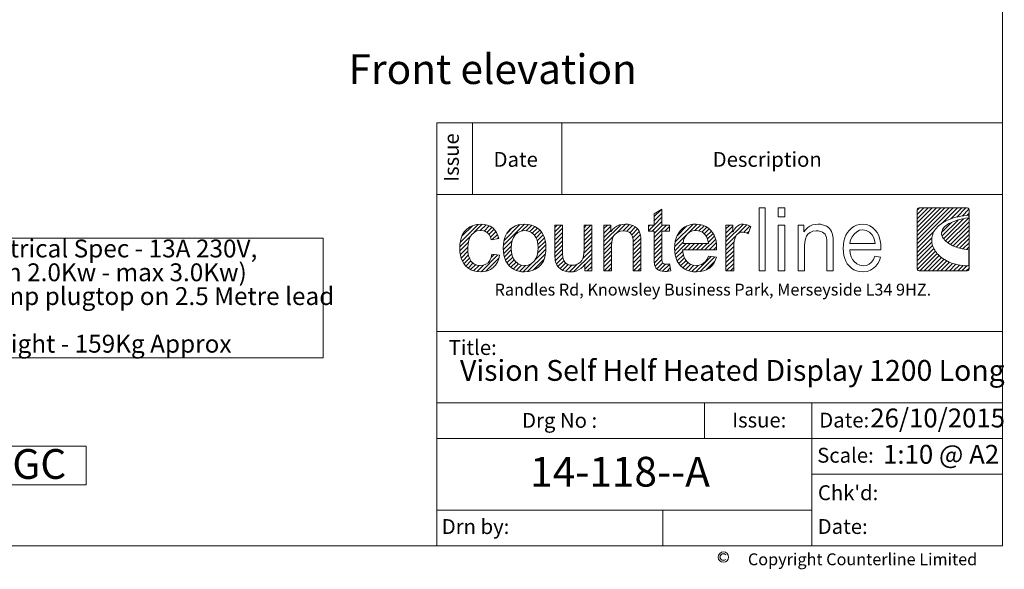
# Model space of a CAD drawing. Units: millimetres. Extents: x 0 to 586, y 0 to 420.
# Drawn here: x 415 to 580, y 5 to 97 of the extents above; entities that cross this region are included whole.
import ezdxf

# ---------------------------------------------------------------- set-up
doc = ezdxf.new("R2010")
doc.units = ezdxf.units.MM
doc.styles.add('SLDTEXTSTYLE0', font='TXT', dxfattribs={"width": 0.605})
doc.styles.add('SLDTEXTSTYLE1', font='TXT', dxfattribs={"width": 0.75})

# ---------------------------------------------------------------- blocks, each defined once
blk = doc.blocks.new('SW_NOTE_0')
at = {"color": 0, "linetype": 'Continuous', "lineweight": 0}
for p, q in [((-0.01, -15.98), (-0.01, 4.08)), ((-0.01, 4.08), (68.46, 4.08)), ((68.46, 4.08), (68.46, -15.98)), ((68.46, -15.98), (-0.01, -15.98))]:
    blk.add_line(p, q, dxfattribs=at)
at = {"color": 0, "linetype": 'Continuous', "lineweight": 0, "char_height": 3, "attachment_point": 1, "style": 'SLDTEXTSTYLE0'}
for s, insert in [('Electrical Spec - 13A 230V,', (7.88, 3.87)), ('(min 2.0Kw - max 3.0Kw)', (9, -0.13)), ('via 13 Amp plugtop on 2.5 Metre lead', (0, -4.13)), ('Weight - 159Kg Approx', (10.12, -12.13))]:
    blk.add_mtext(s, dxfattribs=dict(at, insert=insert))
blk = doc.blocks.new('SW_NOTE_1')
at = {"color": 0, "linetype": 'Continuous', "lineweight": 0}
for p, q in [((-0.03, 0.47), (-0.03, 6.93)), ((-0.03, 6.93), (98.04, 6.93)), ((98.04, 6.93), (98.04, 0.47)), ((98.04, 0.47), (-0.03, 0.47))]:
    blk.add_line(p, q, dxfattribs=at)
at = {"color": 0, "linetype": 'Continuous', "lineweight": 0, "insert": (0, 6.45), "char_height": 5, "attachment_point": 1, "style": 'SLDTEXTSTYLE0'}
blk.add_mtext('Assembly No - SVOHF1200-GC', dxfattribs=at)

msp = doc.modelspace()

# ---------------------------------------------------------------- linework, layer by layer
at = {"color": 7, "linetype": 'Continuous', "lineweight": 0}
for p, q in [((579.873, 9.004), (579.873, 411.004)), ((484.873, 80.053), (484.873, 9.004)), ((484.873, 80.053), (579.873, 80.053)), ((490.873, 80.053), (490.873, 68.004)), ((505.873, 80.053), (505.873, 68.004)), ((484.873, 68.004), (579.873, 68.004)), ((522.688, 65.54), (521.396, 64.761)), ((521.396, 64.302), (522.552, 65.458)), ((521.396, 63.595), (522.688, 64.887)), ((521.396, 64.761), (521.396, 62.859)), ((522.688, 62.859), (522.688, 65.54)), ((540.048, 65.779), (539.014, 65.779)), ((539.014, 65.779), (539.014, 55.186)), ((540.048, 55.186), (540.048, 65.779)), ((543.34, 65.779), (542.229, 65.779)), ((542.229, 65.779), (542.229, 64.282)), ((543.34, 64.282), (543.34, 65.779)), ((565.59, 65.362), (565.984, 65.756)), ((565.59, 64.655), (566.691, 65.756)), ((565.59, 63.948), (567.398, 65.756)), ((565.59, 63.241), (568.105, 65.756)), ((565.59, 62.534), (568.812, 65.756)), ((565.59, 61.827), (569.519, 65.756)), ((565.59, 61.12), (570.226, 65.756)), ((565.59, 60.412), (570.934, 65.756)), ((565.59, 59.705), (571.641, 65.756)), ((565.632, 65.604), (565.59, 65.45)), ((565.59, 65.45), (565.59, 55.492)), ((565.742, 65.714), (565.632, 65.604)), ((565.896, 65.756), (565.742, 65.714)), ((573.967, 65.756), (565.896, 65.756)), ((569.885, 63.294), (572.348, 65.756)), ((571.225, 63.926), (573.055, 65.756)), ((572.229, 64.223), (573.762, 65.756)), ((573.114, 64.402), (574.25, 65.537)), ((573.782, 64.497), (574.262, 64.546)), ((573.932, 64.513), (574.274, 64.854)), ((574.122, 65.714), (573.967, 65.756)), ((574.232, 65.604), (574.122, 65.714)), ((574.274, 65.45), (574.232, 65.604)), ((574.262, 64.546), (574.262, 64.103)), ((574.274, 55.492), (574.274, 65.45)), ((488.839, 60.029), (491.809, 62.999)), ((491.601, 62.982), (490.992, 62.827)), ((491.181, 61.665), (492.531, 63.015)), ((492.243, 63.034), (491.601, 62.982)), ((492.172, 61.948), (493.149, 62.926)), ((492.838, 62.994), (492.243, 63.034)), ((493.377, 62.875), (492.838, 62.994)), ((493.858, 62.677), (493.377, 62.875)), ((496.068, 59.48), (499.621, 63.033)), ((496.182, 60.301), (498.829, 62.948)), ((498.572, 62.897), (498.091, 62.726)), ((499.088, 63), (498.572, 62.897)), ((499.639, 63.034), (499.088, 63)), ((499.191, 61.897), (500.28, 62.985)), ((500.248, 62.993), (499.639, 63.034)), ((499.92, 61.918), (500.853, 62.851)), ((500.811, 62.868), (500.248, 62.993)), ((501.327, 62.661), (500.811, 62.868)), ((504.713, 62.468), (505.103, 62.859)), ((504.713, 61.761), (505.811, 62.859)), ((506.01, 62.859), (504.713, 62.859)), ((504.713, 62.859), (504.713, 58.106)), ((506.01, 58.604), (506.01, 62.859)), ((509.622, 62.427), (510.053, 62.859)), ((509.622, 61.72), (510.76, 62.859)), ((510.918, 62.859), (509.622, 62.859)), ((509.622, 62.859), (509.622, 58.747)), ((510.918, 55.186), (510.918, 62.859)), ((512.951, 60.1), (515.794, 62.943)), ((512.951, 62.282), (513.534, 62.859)), ((514.117, 62.859), (512.951, 62.859)), ((512.951, 62.859), (512.951, 55.186)), ((514.117, 61.769), (514.117, 62.859)), ((515.13, 61.572), (516.59, 63.032)), ((515.576, 62.893), (515.149, 62.718)), ((516.044, 62.999), (515.576, 62.893)), ((516.553, 63.034), (516.044, 62.999)), ((516.159, 61.893), (517.227, 62.962)), ((517.003, 63.006), (516.553, 63.034)), ((517.427, 62.923), (517.003, 63.006)), ((517.825, 62.785), (517.427, 62.923)), ((520.444, 62.643), (520.66, 62.859)), ((520.444, 61.936), (521.367, 62.859)), ((521.396, 62.859), (520.444, 62.859)), ((520.444, 62.859), (520.444, 61.848)), ((521.063, 61.848), (522.688, 63.472)), ((521.396, 62.888), (522.688, 64.18)), ((521.396, 61.474), (522.781, 62.859)), ((521.396, 60.766), (523.488, 62.859)), ((523.992, 62.859), (522.688, 62.859)), ((523.992, 61.848), (523.992, 62.859)), ((524.927, 60.055), (527.872, 63)), ((527.414, 62.915), (526.968, 62.766)), ((527.026, 61.446), (528.599, 63.02)), ((527.894, 63.004), (527.414, 62.915)), ((528.406, 63.034), (527.894, 63.004)), ((528.227, 61.941), (529.226, 62.94)), ((528.998, 62.992), (528.406, 63.034)), ((529.545, 62.866), (528.998, 62.992)), ((530.046, 62.656), (529.545, 62.866)), ((533.458, 60.1), (536.381, 63.024)), ((533.458, 62.222), (534.095, 62.859)), ((534.624, 62.859), (533.458, 62.859)), ((533.458, 62.859), (533.458, 55.186)), ((534.624, 61.697), (534.624, 62.859)), ((535.711, 62.917), (535.451, 62.773)), ((535.565, 61.501), (536.973, 62.908)), ((535.988, 63.005), (535.711, 62.917)), ((536.282, 63.034), (535.988, 63.005)), ((536.722, 62.987), (536.282, 63.034)), ((537.166, 62.847), (536.722, 62.987)), ((537.616, 62.615), (537.166, 62.847)), ((542.229, 64.282), (543.34, 64.282)), ((543.34, 62.859), (542.229, 62.859)), ((542.229, 62.859), (542.229, 55.186)), ((543.34, 55.186), (543.34, 62.859)), ((546.549, 62.859), (545.558, 62.859)), ((545.558, 62.859), (545.558, 55.186)), ((546.549, 61.769), (546.549, 62.859)), ((547.968, 62.893), (547.552, 62.718)), ((548.423, 62.999), (547.968, 62.893)), ((548.916, 63.034), (548.423, 62.999)), ((549.304, 63.012), (548.916, 63.034)), ((549.672, 62.945), (549.304, 63.012)), ((550.021, 62.834), (549.672, 62.945)), ((555.389, 62.867), (554.946, 62.658)), ((555.883, 62.992), (555.389, 62.867)), ((556.446, 63.034), (555.883, 62.992)), ((557.089, 62.97), (556.446, 63.034)), ((557.613, 62.777), (557.089, 62.97)), ((569.15, 62.747), (569.357, 62.924)), ((569.357, 62.924), (569.583, 63.095)), ((569.583, 63.095), (569.827, 63.259)), ((569.686, 61.681), (571.34, 63.334)), ((569.759, 61.046), (572.436, 63.723)), ((569.827, 63.259), (570.089, 63.416)), ((570.008, 60.588), (573.366, 63.946)), ((570.089, 63.416), (570.371, 63.566)), ((570.341, 60.214), (574.224, 64.097)), ((570.371, 63.566), (570.671, 63.707)), ((570.648, 62.965), (570.419, 62.802)), ((570.909, 63.123), (570.648, 62.965)), ((570.671, 63.707), (570.99, 63.84)), ((570.73, 59.896), (574.274, 63.44)), ((571.203, 63.274), (570.909, 63.123)), ((570.99, 63.84), (571.329, 63.965)), ((571.532, 63.419), (571.203, 63.274)), ((571.329, 63.965), (571.688, 64.08)), ((571.895, 63.555), (571.532, 63.419)), ((571.688, 64.08), (572.066, 64.185)), ((572.294, 63.684), (571.895, 63.555)), ((572.066, 64.185), (572.465, 64.28)), ((572.73, 63.804), (572.294, 63.684)), ((572.465, 64.28), (572.883, 64.364)), ((573.203, 63.914), (572.73, 63.804)), ((572.883, 64.364), (573.322, 64.436)), ((573.713, 64.014), (573.203, 63.914)), ((573.322, 64.436), (573.782, 64.497)), ((574.262, 64.103), (573.713, 64.014)), ((574.262, 64.136), (574.274, 64.147)), ((489.101, 60.999), (490.878, 62.775)), ((489.487, 61.739), (489.164, 61.169)), ((489.904, 62.205), (489.487, 61.739)), ((490.417, 62.568), (489.904, 62.205)), ((490.992, 62.827), (490.417, 62.568)), ((490.432, 60.855), (490.7, 61.258)), ((490.7, 61.258), (491.149, 61.65)), ((491.149, 61.65), (491.681, 61.885)), ((491.681, 61.885), (492.294, 61.964)), ((492.294, 61.964), (492.706, 61.92)), ((492.706, 61.92), (493.075, 61.79)), ((492.813, 61.882), (493.681, 62.75)), ((493.075, 61.79), (493.401, 61.574)), ((493.287, 61.649), (494.135, 62.497)), ((493.401, 61.574), (493.675, 61.27)), ((493.647, 61.302), (494.518, 62.173)), ((493.675, 61.27), (493.888, 60.883)), ((494.282, 62.4), (493.858, 62.677)), ((493.899, 60.847), (494.833, 61.78)), ((494.193, 60.434), (495.078, 61.319)), ((494.644, 62.051), (494.282, 62.4)), ((494.934, 61.636), (494.644, 62.051)), ((495.153, 61.154), (494.934, 61.636)), ((496.653, 61.505), (496.435, 61.099)), ((496.623, 61.45), (497.68, 62.506)), ((496.918, 61.865), (496.653, 61.505)), ((497.233, 62.181), (496.918, 61.865)), ((497.644, 62.487), (497.233, 62.181)), ((498.091, 62.726), (497.644, 62.487)), ((497.744, 60.815), (498.025, 61.226)), ((498.025, 61.226), (498.49, 61.631)), ((498.49, 61.631), (499.028, 61.875)), ((499.028, 61.875), (499.639, 61.956)), ((499.639, 61.956), (500.244, 61.875)), ((500.244, 61.875), (500.778, 61.631)), ((500.477, 61.768), (501.353, 62.644)), ((500.778, 61.631), (501.243, 61.224)), ((500.921, 61.505), (501.79, 62.374)), ((501.243, 61.224), (501.526, 60.814)), ((501.286, 61.162), (502.166, 62.043)), ((501.797, 62.37), (501.327, 62.661)), ((501.56, 60.73), (502.496, 61.665)), ((501.749, 60.212), (502.769, 61.231)), ((502.22, 61.996), (501.797, 62.37)), ((502.527, 61.628), (502.22, 61.996)), ((502.777, 61.217), (502.527, 61.628)), ((502.972, 60.762), (502.777, 61.217)), ((504.713, 61.054), (506.01, 62.351)), ((504.713, 60.347), (506.01, 61.644)), ((509.622, 61.013), (510.918, 62.31)), ((509.622, 60.306), (510.918, 61.603)), ((512.951, 61.514), (514.117, 62.68)), ((512.951, 60.807), (514.117, 61.973)), ((514.42, 62.155), (514.117, 61.769)), ((514.764, 62.472), (514.42, 62.155)), ((514.585, 61.056), (514.848, 61.379)), ((515.149, 62.718), (514.764, 62.472)), ((514.848, 61.379), (515.276, 61.672)), ((515.276, 61.672), (515.753, 61.848)), ((515.753, 61.848), (516.28, 61.907)), ((516.28, 61.907), (516.612, 61.881)), ((516.612, 61.881), (516.913, 61.802)), ((516.803, 61.83), (517.775, 62.802)), ((516.913, 61.802), (517.186, 61.67)), ((517.186, 61.67), (517.416, 61.497)), ((517.279, 61.6), (518.237, 62.558)), ((517.416, 61.497), (517.595, 61.288)), ((517.595, 61.288), (517.722, 61.044)), ((517.622, 61.236), (518.61, 62.224)), ((517.809, 60.715), (518.889, 61.795)), ((518.181, 62.601), (517.825, 62.785)), ((517.865, 60.064), (519.072, 61.271)), ((518.47, 62.382), (518.181, 62.601)), ((518.694, 62.129), (518.47, 62.382)), ((518.868, 61.843), (518.694, 62.129)), ((519.003, 61.523), (518.868, 61.843)), ((519.1, 61.169), (519.003, 61.523)), ((520.444, 61.848), (521.396, 61.848)), ((521.396, 61.848), (521.396, 57.433)), ((521.396, 60.059), (522.688, 61.351)), ((522.688, 57.361), (522.688, 61.848)), ((522.688, 61.848), (523.992, 61.848)), ((523.184, 61.848), (523.992, 62.655)), ((523.891, 61.848), (523.992, 61.948)), ((524.845, 59.265), (526.827, 61.248)), ((525.241, 61.076), (526.894, 62.729)), ((525.521, 61.583), (525.273, 61.155)), ((525.825, 61.964), (525.521, 61.583)), ((526.173, 62.29), (525.825, 61.964)), ((526.554, 62.558), (526.173, 62.29)), ((526.968, 62.766), (526.554, 62.558)), ((526.572, 60.92), (526.917, 61.364)), ((526.917, 61.364), (527.355, 61.697)), ((527.355, 61.697), (527.857, 61.897)), ((527.857, 61.897), (528.421, 61.964)), ((528.421, 61.964), (529.038, 61.88)), ((528.893, 61.9), (529.767, 62.773)), ((529.038, 61.88), (529.573, 61.629)), ((529.407, 61.707), (530.235, 62.535)), ((529.573, 61.629), (530.028, 61.211)), ((529.815, 61.407), (530.642, 62.235)), ((530.028, 61.211), (530.261, 60.836)), ((530.502, 62.363), (530.046, 62.656)), ((530.142, 61.027), (530.996, 61.882)), ((530.361, 60.54), (531.293, 61.471)), ((530.913, 61.986), (530.502, 62.363)), ((531.211, 61.613), (530.913, 61.986)), ((531.455, 61.193), (531.211, 61.613)), ((531.644, 60.725), (531.455, 61.193)), ((533.458, 61.515), (534.624, 62.681)), ((533.458, 60.808), (534.624, 61.974)), ((534.914, 62.179), (534.624, 61.697)), ((535.19, 62.538), (534.914, 62.179)), ((535.088, 61.002), (535.249, 61.239)), ((535.451, 62.773), (535.19, 62.538)), ((535.249, 61.239), (535.453, 61.433)), ((535.453, 61.433), (535.689, 61.575)), ((535.689, 61.575), (535.944, 61.661)), ((535.944, 61.661), (536.219, 61.69)), ((536.219, 61.69), (536.536, 61.659)), ((536.44, 61.668), (537.465, 62.693)), ((536.536, 61.659), (536.853, 61.564)), ((536.853, 61.564), (537.168, 61.406)), ((536.979, 61.501), (537.335, 61.857)), ((537.168, 61.406), (537.616, 62.615)), ((546.844, 62.157), (546.549, 61.769)), ((547.178, 62.473), (546.844, 62.157)), ((546.972, 60.999), (547.208, 61.335)), ((547.552, 62.718), (547.178, 62.473)), ((547.208, 61.335), (547.592, 61.659)), ((547.592, 61.659), (548.045, 61.865)), ((548.045, 61.865), (548.593, 61.936)), ((548.593, 61.936), (548.966, 61.904)), ((548.966, 61.904), (549.372, 61.819)), ((549.372, 61.819), (549.694, 61.692)), ((549.694, 61.692), (549.915, 61.531)), ((549.915, 61.531), (550.092, 61.33)), ((550.338, 62.688), (550.021, 62.834)), ((550.092, 61.33), (550.228, 61.09)), ((550.611, 62.515), (550.338, 62.688)), ((550.84, 62.314), (550.611, 62.515)), ((551.032, 62.078), (550.84, 62.314)), ((551.187, 61.8), (551.032, 62.078)), ((551.307, 61.48), (551.187, 61.8)), ((551.392, 61.076), (551.307, 61.48)), ((553.839, 61.614), (553.593, 61.188)), ((554.14, 61.988), (553.839, 61.614)), ((554.536, 62.365), (554.14, 61.988)), ((554.946, 62.658), (554.536, 62.365)), ((554.632, 60.924), (554.994, 61.367)), ((554.994, 61.367), (555.42, 61.733)), ((555.42, 61.733), (555.901, 61.996)), ((555.901, 61.996), (556.437, 62.098)), ((556.437, 62.098), (557.027, 61.983)), ((557.027, 61.983), (557.543, 61.68)), ((557.543, 61.68), (557.985, 61.248)), ((558.078, 62.456), (557.613, 62.777)), ((557.985, 61.248), (558.226, 60.865)), ((558.54, 62.008), (558.078, 62.456)), ((558.834, 61.64), (558.54, 62.008)), ((559.07, 61.221), (558.834, 61.64)), ((559.25, 60.752), (559.07, 61.221)), ((565.59, 58.998), (568.381, 61.79)), ((568.124, 61.169), (568.193, 61.378)), ((568.193, 61.378), (568.278, 61.585)), ((568.278, 61.585), (568.38, 61.788)), ((568.38, 61.788), (568.499, 61.988)), ((568.499, 61.988), (568.636, 62.185)), ((568.636, 62.185), (568.789, 62.377)), ((568.789, 62.377), (568.961, 62.565)), ((568.961, 62.565), (569.15, 62.747)), ((569.693, 61.745), (569.673, 61.563)), ((569.673, 61.563), (569.679, 61.379)), ((569.679, 61.379), (569.711, 61.197)), ((569.741, 61.928), (569.693, 61.745)), ((569.711, 61.197), (569.769, 61.015)), ((569.818, 62.108), (569.741, 61.928)), ((569.923, 62.287), (569.818, 62.108)), ((570.058, 62.462), (569.923, 62.287)), ((570.223, 62.634), (570.058, 62.462)), ((570.419, 62.802), (570.223, 62.634)), ((571.163, 59.622), (574.274, 62.733)), ((571.633, 59.385), (574.274, 62.026)), ((572.137, 59.181), (574.274, 61.319)), ((488.779, 59.596), (488.753, 58.994)), ((488.764, 59.248), (490.55, 61.034)), ((488.773, 58.549), (490.162, 59.939)), ((488.856, 60.159), (488.779, 59.596)), ((488.985, 60.684), (488.856, 60.159)), ((489.164, 61.169), (488.985, 60.684)), ((490.087, 59.031), (490.125, 59.742)), ((490.125, 59.742), (490.24, 60.35)), ((490.24, 60.35), (490.432, 60.855)), ((493.888, 60.883), (494.039, 60.41)), ((494.039, 60.41), (495.301, 60.605)), ((495.029, 60.563), (495.252, 60.786)), ((495.301, 60.605), (495.153, 61.154)), ((496.073, 59.61), (496.049, 59.024)), ((496.06, 58.766), (497.528, 60.233)), ((496.146, 60.151), (496.073, 59.61)), ((496.266, 60.648), (496.146, 60.151)), ((496.435, 61.099), (496.266, 60.648)), ((497.383, 59.024), (497.423, 59.714)), ((497.423, 59.714), (497.543, 60.311)), ((497.543, 60.311), (497.744, 60.815)), ((501.526, 60.814), (501.727, 60.318)), ((501.727, 60.318), (501.848, 59.735)), ((501.806, 58.148), (503.202, 59.544)), ((501.848, 59.735), (501.888, 59.066)), ((501.855, 59.611), (502.979, 60.735)), ((501.88, 58.929), (503.125, 60.173)), ((503.111, 60.263), (502.972, 60.762)), ((503.194, 59.719), (503.111, 60.263)), ((503.222, 59.132), (503.194, 59.719)), ((504.713, 59.64), (506.01, 60.937)), ((504.713, 58.933), (506.01, 60.229)), ((509.622, 59.599), (510.918, 60.896)), ((509.622, 58.892), (510.918, 60.189)), ((512.951, 59.393), (514.564, 61.005)), ((512.951, 58.686), (514.283, 60.018)), ((514.248, 59.376), (514.285, 60.055)), ((514.285, 60.055), (514.398, 60.614)), ((514.398, 60.614), (514.585, 61.056)), ((517.722, 61.044), (517.806, 60.735)), ((517.806, 60.735), (517.856, 60.339)), ((517.856, 60.339), (517.872, 59.855)), ((517.872, 59.364), (519.152, 60.644)), ((517.872, 58.657), (519.171, 59.956)), ((517.872, 59.855), (517.872, 55.186)), ((519.139, 60.868), (519.1, 61.169)), ((519.163, 60.446), (519.139, 60.868)), ((519.171, 59.904), (519.163, 60.446)), ((519.171, 55.186), (519.171, 59.904)), ((521.396, 59.352), (522.688, 60.644)), ((521.396, 58.645), (522.688, 59.937)), ((524.859, 59.579), (524.831, 58.957)), ((524.849, 58.563), (526.282, 59.996)), ((524.941, 60.153), (524.859, 59.579)), ((524.921, 57.928), (526.754, 59.761)), ((525.08, 60.678), (524.941, 60.153)), ((525.273, 61.155), (525.08, 60.678)), ((526.243, 59.761), (526.347, 60.385)), ((530.517, 59.761), (526.243, 59.761)), ((526.347, 60.385), (526.572, 60.92)), ((526.391, 58.691), (527.461, 59.761)), ((527.098, 58.691), (528.169, 59.761)), ((527.805, 58.691), (528.876, 59.761)), ((528.512, 58.691), (529.583, 59.761)), ((529.219, 58.691), (530.29, 59.761)), ((529.927, 58.691), (531.71, 60.474)), ((530.261, 60.836), (530.425, 60.352)), ((530.425, 60.352), (530.517, 59.761)), ((530.486, 59.958), (531.532, 61.003)), ((530.634, 58.691), (531.827, 59.884)), ((531.779, 60.21), (531.644, 60.725)), ((531.861, 59.648), (531.779, 60.21)), ((531.888, 59.038), (531.861, 59.648)), ((533.458, 59.393), (535.135, 61.07)), ((533.458, 58.686), (534.823, 60.051)), ((534.754, 59.204), (534.778, 59.739)), ((534.778, 59.739), (534.85, 60.245)), ((534.85, 60.245), (534.971, 60.721)), ((534.971, 60.721), (535.088, 61.002)), ((546.669, 59.376), (546.703, 60.019)), ((546.703, 60.019), (546.804, 60.56)), ((546.804, 60.56), (546.972, 60.999)), ((550.228, 61.09), (550.324, 60.779)), ((550.324, 60.779), (550.381, 60.367)), ((550.381, 60.367), (550.4, 59.855)), ((550.4, 59.855), (550.4, 55.186)), ((551.444, 60.551), (551.392, 61.076)), ((551.461, 59.904), (551.444, 60.551)), ((551.461, 55.186), (551.461, 59.904)), ((553.182, 59.593), (553.155, 58.957)), ((553.264, 60.177), (553.182, 59.593)), ((553.401, 60.709), (553.264, 60.177)), ((553.593, 61.188), (553.401, 60.709)), ((554.249, 59.761), (554.37, 60.388)), ((558.486, 59.761), (554.249, 59.761)), ((554.37, 60.388), (554.632, 60.924)), ((558.226, 60.865), (558.393, 60.369)), ((558.393, 60.369), (558.486, 59.761)), ((559.375, 60.231), (559.25, 60.752)), ((559.445, 59.66), (559.375, 60.231)), ((559.46, 59.038), (559.445, 59.66)), ((565.59, 58.291), (568.035, 60.736)), ((565.59, 57.584), (568.033, 60.027)), ((568.011, 60.32), (568.016, 60.534)), ((568.023, 60.107), (568.011, 60.32)), ((568.016, 60.534), (568.036, 60.747)), ((568.05, 59.894), (568.023, 60.107)), ((568.036, 60.747), (568.072, 60.959)), ((568.092, 59.682), (568.05, 59.894)), ((568.072, 60.959), (568.124, 61.169)), ((568.149, 59.471), (568.092, 59.682)), ((569.769, 61.015), (569.85, 60.836)), ((569.85, 60.836), (569.956, 60.659)), ((569.956, 60.659), (570.084, 60.485)), ((570.084, 60.485), (570.235, 60.315)), ((570.235, 60.315), (570.407, 60.15)), ((570.407, 60.15), (570.6, 59.99)), ((570.6, 59.99), (570.813, 59.835)), ((570.813, 59.835), (571.045, 59.688)), ((571.045, 59.688), (571.296, 59.547)), ((571.296, 59.547), (571.565, 59.414)), ((572.675, 59.012), (574.274, 60.611)), ((573.244, 58.874), (574.274, 59.904)), ((488.753, 58.994), (488.78, 58.378)), ((488.78, 58.378), (488.86, 57.811)), ((488.845, 57.914), (490.094, 59.163)), ((488.981, 57.343), (490.115, 58.477)), ((490.124, 58.31), (490.087, 59.031)), ((490.235, 57.695), (490.124, 58.31)), ((494.147, 57.998), (494.014, 57.403)), ((494.021, 57.433), (494.534, 57.947)), ((495.422, 57.83), (494.147, 57.998)), ((496.049, 59.024), (496.077, 58.4)), ((496.077, 58.4), (496.159, 57.828)), ((496.118, 58.116), (497.405, 59.403)), ((496.238, 57.529), (497.402, 58.693)), ((496.42, 57.004), (497.477, 58.061)), ((497.423, 58.332), (497.383, 59.024)), ((497.543, 57.734), (497.423, 58.332)), ((500.125, 55.052), (503.146, 58.073)), ((501.378, 57.012), (503.21, 58.844)), ((501.848, 58.359), (501.728, 57.749)), ((501.888, 59.066), (501.848, 58.359)), ((503.111, 57.808), (503.194, 58.43)), ((503.194, 58.43), (503.222, 59.132)), ((504.713, 58.226), (506.01, 59.522)), ((504.713, 58.106), (504.722, 57.601)), ((504.726, 57.532), (506.01, 58.815)), ((504.792, 56.89), (506.017, 58.115)), ((506.018, 57.998), (506.01, 58.604)), ((506.045, 57.541), (506.018, 57.998)), ((507.924, 55.073), (510.918, 58.067)), ((509.415, 57.271), (510.918, 58.774)), ((509.598, 58.145), (509.527, 57.645)), ((509.622, 58.747), (509.598, 58.145)), ((509.599, 58.162), (510.918, 59.482)), ((512.951, 57.978), (514.248, 59.275)), ((512.951, 57.271), (514.248, 58.568)), ((514.248, 55.186), (514.248, 59.376)), ((517.872, 57.95), (519.171, 59.249)), ((517.872, 57.243), (519.171, 58.542)), ((521.396, 57.938), (522.688, 59.23)), ((521.401, 57.236), (522.688, 58.523)), ((524.831, 58.957), (524.858, 58.356)), ((524.858, 58.356), (524.94, 57.802)), ((525.059, 57.359), (526.195, 58.495)), ((525.26, 56.852), (526.299, 57.891)), ((526.243, 58.095), (526.172, 58.691)), ((526.172, 58.691), (531.88, 58.691)), ((526.386, 57.574), (526.243, 58.095)), ((531.341, 58.691), (531.879, 59.229)), ((531.88, 58.691), (531.884, 58.831)), ((531.884, 58.831), (531.887, 58.947)), ((531.887, 58.947), (531.888, 59.038)), ((533.458, 57.979), (534.758, 59.279)), ((533.458, 57.272), (534.754, 58.569)), ((534.754, 55.186), (534.754, 59.204)), ((546.669, 55.186), (546.669, 59.376)), ((553.155, 58.957), (553.182, 58.344)), ((553.182, 58.344), (553.263, 57.781)), ((554.333, 58.083), (554.259, 58.691)), ((554.259, 58.691), (559.454, 58.691)), ((554.476, 57.556), (554.333, 58.083)), ((559.454, 58.691), (559.46, 59.038)), ((565.59, 56.877), (568.158, 59.445)), ((565.59, 56.17), (568.363, 58.944)), ((565.596, 55.469), (568.625, 58.498)), ((566.02, 55.186), (568.933, 58.099)), ((568.221, 59.262), (568.149, 59.471)), ((568.308, 59.056), (568.221, 59.262)), ((568.409, 58.852), (568.308, 59.056)), ((568.524, 58.651), (568.409, 58.852)), ((568.653, 58.455), (568.524, 58.651)), ((568.797, 58.262), (568.653, 58.455)), ((568.954, 58.074), (568.797, 58.262)), ((569.124, 57.892), (568.954, 58.074)), ((569.307, 57.714), (569.124, 57.892)), ((571.565, 59.414), (571.85, 59.29)), ((571.85, 59.29), (572.152, 59.176)), ((572.152, 59.176), (572.469, 59.071)), ((572.469, 59.071), (572.801, 58.976)), ((572.801, 58.976), (573.147, 58.893)), ((573.147, 58.893), (573.507, 58.822)), ((573.507, 58.822), (573.879, 58.764)), ((573.845, 58.769), (574.274, 59.197)), ((573.879, 58.764), (574.262, 58.718)), ((574.262, 58.718), (574.262, 56.014)), ((574.262, 58.479), (574.274, 58.49)), ((488.86, 57.811), (488.993, 57.294)), ((488.993, 57.294), (489.179, 56.827)), ((489.177, 56.832), (490.205, 57.86)), ((489.179, 56.827), (489.418, 56.409)), ((489.418, 56.409), (489.711, 56.042)), ((489.438, 56.385), (490.372, 57.319)), ((489.758, 55.999), (490.626, 56.866)), ((490.13, 55.663), (490.98, 56.513)), ((490.42, 57.186), (490.235, 57.695)), ((490.68, 56.782), (490.42, 57.186)), ((490.563, 55.389), (491.425, 56.252)), ((491.114, 56.393), (490.68, 56.782)), ((491.628, 56.159), (491.114, 56.393)), ((492.314, 55.019), (495.159, 57.864)), ((493.128, 56.291), (492.704, 56.134)), ((493.497, 56.552), (493.128, 56.291)), ((493.138, 55.136), (495.298, 57.296)), ((493.798, 56.921), (493.497, 56.552)), ((494.014, 57.403), (493.798, 56.921)), ((494.742, 56.17), (495.051, 56.652)), ((495.051, 56.652), (495.277, 57.205)), ((495.277, 57.205), (495.422, 57.83)), ((496.159, 57.828), (496.297, 57.307)), ((496.297, 57.307), (496.489, 56.836)), ((496.489, 56.836), (496.737, 56.416)), ((496.664, 56.541), (497.633, 57.509)), ((496.737, 56.416), (497.041, 56.047)), ((496.967, 56.137), (497.872, 57.041)), ((497.325, 55.788), (498.2, 56.662)), ((497.744, 57.229), (497.543, 57.734)), ((497.738, 55.494), (498.601, 56.357)), ((498.025, 56.816), (497.744, 57.229)), ((498.49, 56.407), (498.025, 56.816)), ((499.028, 56.163), (498.49, 56.407)), ((499.393, 55.027), (500.768, 56.402)), ((500.784, 56.409), (500.248, 56.163)), ((501.248, 56.819), (500.784, 56.409)), ((501.078, 55.297), (502.921, 57.141)), ((501.528, 57.235), (501.248, 56.819)), ((501.728, 57.749), (501.528, 57.235)), ((502.009, 55.837), (502.439, 56.277)), ((502.439, 56.277), (502.779, 56.801)), ((502.779, 56.801), (502.973, 57.265)), ((502.973, 57.265), (503.111, 57.808)), ((504.722, 57.601), (504.748, 57.196)), ((504.748, 57.196), (504.792, 56.89)), ((504.792, 56.89), (504.887, 56.53)), ((504.887, 56.53), (505.02, 56.209)), ((504.961, 56.352), (506.058, 57.449)), ((505.216, 55.9), (506.212, 56.897)), ((505.579, 55.556), (506.525, 56.502)), ((506.023, 55.293), (506.969, 56.24)), ((506.088, 57.231), (506.045, 57.541)), ((506.202, 56.913), (506.088, 57.231)), ((506.374, 56.645), (506.202, 56.913)), ((506.608, 56.424), (506.374, 56.645)), ((506.894, 56.262), (506.608, 56.424)), ((507.221, 56.165), (506.894, 56.262)), ((507.168, 55.024), (508.477, 56.333)), ((508.335, 56.265), (507.97, 56.166)), ((508.684, 56.431), (508.335, 56.265)), ((508.993, 56.656), (508.684, 56.431)), ((509.234, 56.928), (508.993, 56.656)), ((509.408, 57.248), (509.234, 56.928)), ((509.527, 57.645), (509.408, 57.248)), ((509.443, 55.915), (509.76, 56.313)), ((509.76, 56.201), (510.918, 57.36)), ((509.76, 55.494), (510.918, 56.653)), ((509.76, 56.313), (509.76, 55.186)), ((512.951, 56.564), (514.248, 57.861)), ((512.951, 55.857), (514.248, 57.154)), ((512.987, 55.186), (514.248, 56.447)), ((517.872, 56.536), (519.171, 57.835)), ((517.872, 55.829), (519.171, 57.128)), ((517.937, 55.186), (519.171, 56.421)), ((521.396, 57.433), (521.414, 56.742)), ((521.414, 56.742), (521.467, 56.231)), ((521.433, 56.561), (522.688, 57.816)), ((521.467, 56.231), (521.556, 55.899)), ((521.539, 55.96), (522.693, 57.114)), ((521.817, 55.53), (522.821, 56.535)), ((522.243, 55.25), (523.299, 56.306)), ((522.695, 57.034), (522.688, 57.361)), ((522.717, 56.796), (522.695, 57.034)), ((522.754, 56.646), (522.717, 56.796)), ((522.81, 56.547), (522.754, 56.646)), ((522.807, 55.107), (524, 56.299)), ((522.884, 56.463), (522.81, 56.547)), ((522.978, 56.392), (522.884, 56.463)), ((523.096, 56.34), (522.978, 56.392)), ((523.244, 56.309), (523.096, 56.34)), ((523.421, 56.298), (523.244, 56.309)), ((523.581, 56.304), (523.421, 56.298)), ((523.771, 56.321), (523.581, 56.304)), ((523.992, 56.35), (523.771, 56.321)), ((524.179, 55.201), (523.992, 56.35)), ((524.94, 57.802), (525.077, 57.294)), ((525.077, 57.294), (525.268, 56.833)), ((525.268, 56.833), (525.514, 56.418)), ((525.514, 56.418), (525.815, 56.049)), ((525.522, 56.408), (526.484, 57.369)), ((525.844, 56.022), (526.751, 56.929)), ((526.221, 55.693), (527.105, 56.577)), ((526.6, 57.127), (526.386, 57.574)), ((526.885, 56.755), (526.6, 57.127)), ((526.657, 55.421), (527.537, 56.301)), ((527.348, 56.38), (526.885, 56.755)), ((527.881, 56.156), (527.348, 56.38)), ((528.376, 55.019), (530.958, 57.601)), ((529.343, 56.249), (528.937, 56.123)), ((529.119, 55.055), (531.588, 57.524)), ((529.703, 56.459), (529.343, 56.249)), ((530.016, 56.758), (529.703, 56.459)), ((530.283, 57.157), (530.016, 56.758)), ((530.111, 55.34), (531.589, 56.817)), ((530.503, 57.657), (530.283, 57.157)), ((531.844, 57.492), (530.503, 57.657)), ((531.064, 56.02), (531.391, 56.445)), ((531.391, 56.445), (531.651, 56.935)), ((531.651, 56.935), (531.844, 57.492)), ((533.458, 56.565), (534.754, 57.862)), ((533.458, 55.858), (534.754, 57.154)), ((533.493, 55.186), (534.754, 56.447)), ((553.263, 57.781), (553.399, 57.268)), ((553.399, 57.268), (553.588, 56.804)), ((553.588, 56.804), (553.833, 56.39)), ((553.833, 56.39), (554.131, 56.027)), ((554.687, 57.108), (554.476, 57.556)), ((554.968, 56.74), (554.687, 57.108)), ((555.42, 56.362), (554.968, 56.74)), ((555.933, 56.121), (555.42, 56.362)), ((557.503, 56.304), (557.039, 56.104)), ((557.898, 56.633), (557.503, 56.304)), ((558.224, 57.085), (557.898, 56.633)), ((558.48, 57.657), (558.224, 57.085)), ((559.42, 57.492), (558.48, 57.657)), ((558.637, 55.988), (558.963, 56.414)), ((558.963, 56.414), (559.225, 56.915)), ((559.225, 56.915), (559.42, 57.492)), ((566.727, 55.186), (569.281, 57.74)), ((567.434, 55.186), (569.665, 57.417)), ((568.141, 55.186), (570.083, 57.127)), ((568.848, 55.186), (570.532, 56.87)), ((569.504, 57.543), (569.307, 57.714)), ((569.714, 57.379), (569.504, 57.543)), ((569.555, 55.186), (571.013, 56.644)), ((569.936, 57.221), (569.714, 57.379)), ((570.17, 57.071), (569.936, 57.221)), ((570.417, 56.929), (570.17, 57.071)), ((570.262, 55.186), (571.525, 56.449)), ((570.676, 56.796), (570.417, 56.929)), ((570.947, 56.671), (570.676, 56.796)), ((571.229, 56.555), (570.947, 56.671)), ((570.97, 55.186), (572.073, 56.289)), ((571.523, 56.45), (571.229, 56.555)), ((571.828, 56.354), (571.523, 56.45)), ((572.144, 56.27), (571.828, 56.354)), ((572.471, 56.196), (572.144, 56.27)), ((574.262, 57.772), (574.274, 57.783)), ((574.262, 57.065), (574.274, 57.076)), ((574.262, 56.357), (574.274, 56.369)), ((489.711, 56.042), (490.117, 55.671)), ((490.117, 55.671), (490.572, 55.383)), ((490.572, 55.383), (491.078, 55.178)), ((491.064, 55.183), (491.992, 56.111)), ((491.078, 55.178), (491.632, 55.054)), ((492.223, 56.081), (491.628, 56.159)), ((491.632, 55.054), (492.235, 55.013)), ((491.641, 55.054), (492.732, 56.144)), ((492.704, 56.134), (492.223, 56.081)), ((492.235, 55.013), (492.838, 55.06)), ((492.838, 55.06), (493.392, 55.2)), ((493.392, 55.2), (493.896, 55.434)), ((493.896, 55.434), (494.351, 55.761)), ((494.351, 55.761), (494.742, 56.17)), ((497.041, 56.047), (497.389, 55.73)), ((497.389, 55.73), (497.771, 55.472)), ((497.771, 55.472), (498.187, 55.271)), ((498.187, 55.271), (498.637, 55.128)), ((498.214, 55.262), (499.104, 56.153)), ((498.637, 55.128), (499.121, 55.042)), ((498.764, 55.105), (499.756, 56.097)), ((499.639, 56.081), (499.028, 56.163)), ((499.121, 55.042), (499.639, 55.013)), ((500.248, 56.163), (499.639, 56.081)), ((499.639, 55.013), (500.291, 55.065)), ((500.291, 55.065), (500.907, 55.221)), ((500.907, 55.221), (501.489, 55.482)), ((501.489, 55.482), (502.009, 55.837)), ((505.02, 56.209), (505.193, 55.926)), ((505.193, 55.926), (505.416, 55.679)), ((505.416, 55.679), (505.706, 55.46)), ((505.706, 55.46), (506.064, 55.272)), ((506.064, 55.272), (506.465, 55.128)), ((506.465, 55.128), (506.887, 55.042)), ((506.548, 55.111), (507.571, 56.135)), ((506.887, 55.042), (507.329, 55.013)), ((507.589, 56.133), (507.221, 56.165)), ((507.329, 55.013), (507.822, 55.049)), ((507.97, 56.166), (507.589, 56.133)), ((507.822, 55.049), (508.281, 55.157)), ((508.281, 55.157), (508.704, 55.338)), ((508.704, 55.338), (509.091, 55.59)), ((509.091, 55.59), (509.443, 55.915)), ((509.76, 55.186), (510.918, 55.186)), ((510.158, 55.186), (510.918, 55.946)), ((510.865, 55.186), (510.918, 55.239)), ((512.951, 55.186), (514.248, 55.186)), ((513.694, 55.186), (514.248, 55.74)), ((517.872, 55.186), (519.171, 55.186)), ((518.644, 55.186), (519.171, 55.714)), ((521.556, 55.899), (521.687, 55.67)), ((521.687, 55.67), (521.869, 55.474)), ((521.869, 55.474), (522.102, 55.309)), ((522.102, 55.309), (522.397, 55.184)), ((522.397, 55.184), (522.763, 55.11)), ((522.763, 55.11), (523.199, 55.085)), ((523.199, 55.085), (523.5, 55.098)), ((523.5, 55.098), (523.827, 55.137)), ((523.506, 55.099), (524.099, 55.691)), ((523.827, 55.137), (524.179, 55.201)), ((525.815, 56.049), (526.162, 55.733)), ((526.162, 55.733), (526.547, 55.474)), ((526.547, 55.474), (526.972, 55.272)), ((526.972, 55.272), (527.435, 55.128)), ((527.158, 55.215), (528.075, 56.132)), ((527.435, 55.128), (527.937, 55.042)), ((527.728, 55.078), (528.757, 56.106)), ((528.485, 56.081), (527.881, 56.156)), ((527.937, 55.042), (528.477, 55.013)), ((528.477, 55.013), (529.114, 55.054)), ((528.937, 56.123), (528.485, 56.081)), ((529.114, 55.054), (529.692, 55.176)), ((529.692, 55.176), (530.21, 55.378)), ((530.21, 55.378), (530.67, 55.662)), ((530.67, 55.662), (531.064, 56.02)), ((533.458, 55.186), (534.754, 55.186)), ((534.2, 55.186), (534.754, 55.74)), ((539.014, 55.186), (540.048, 55.186)), ((542.229, 55.186), (543.34, 55.186)), ((545.558, 55.186), (546.669, 55.186)), ((550.4, 55.186), (551.461, 55.186)), ((554.131, 56.027), (554.526, 55.661)), ((554.526, 55.661), (554.942, 55.378)), ((554.942, 55.378), (555.397, 55.175)), ((555.397, 55.175), (555.909, 55.054)), ((555.909, 55.054), (556.498, 55.013)), ((556.507, 56.036), (555.933, 56.121)), ((556.498, 55.013), (557.197, 55.082)), ((557.039, 56.104), (556.507, 56.036)), ((557.197, 55.082), (557.727, 55.29)), ((557.727, 55.29), (558.245, 55.637)), ((558.245, 55.637), (558.637, 55.988)), ((565.59, 55.492), (565.632, 55.338)), ((565.632, 55.338), (565.742, 55.228)), ((565.742, 55.228), (565.896, 55.186)), ((565.896, 55.186), (573.967, 55.186)), ((571.677, 55.186), (572.654, 56.163)), ((572.384, 55.186), (573.271, 56.073)), ((572.809, 56.135), (572.471, 56.196)), ((573.157, 56.085), (572.809, 56.135)), ((573.091, 55.186), (573.928, 56.023)), ((573.516, 56.048), (573.157, 56.085)), ((573.884, 56.024), (573.516, 56.048)), ((573.798, 55.186), (574.274, 55.662)), ((574.262, 56.014), (573.884, 56.024)), ((573.967, 55.186), (574.122, 55.228)), ((574.122, 55.228), (574.232, 55.338)), ((574.232, 55.338), (574.274, 55.492)), ((484.873, 45.004), (579.873, 45.004)), ((484.873, 33.004), (529.873, 33.004)), ((529.873, 33.004), (547.873, 33.004)), ((529.873, 33.004), (529.873, 27.004)), ((547.873, 33.004), (579.873, 33.004)), ((547.873, 33.004), (547.873, 27.004)), ((484.873, 27.004), (547.873, 27.004)), ((547.873, 27.004), (547.873, 21.004)), ((547.873, 27.004), (579.873, 27.004)), ((547.873, 21.004), (547.873, 9.004)), ((547.873, 21.004), (579.873, 21.004)), ((484.873, 15.004), (522.873, 15.004)), ((522.873, 15.004), (547.873, 15.004)), ((522.873, 15.004), (522.873, 9.004)), ((5.873, 9.004), (579.873, 9.004)), ((503.1, 9.004), (579.873, 9.004))]:
    msp.add_line(p, q, dxfattribs=at)
msp.add_circle((533.016, 7.105), 0.874, dxfattribs=at)
for radius in [0.572, 0.552]:
    msp.add_arc((533.016, 7.105), radius, 45, 315, dxfattribs=at)

# ---------------------------------------------------------------- block references
for name, p in [('SW_NOTE_0', (397.359, 56.576)), ('SW_NOTE_1', (327.949, 18.79))]:
    msp.add_blockref(name, p, dxfattribs=at)

# ---------------------------------------------------------------- texts
for s, insert, char_height, attachment_point, style in [('Front elevation', (470.049, 91.581), 5, 1, 'SLDTEXTSTYLE0'), ('Date', (494.42, 75.165), 2.5, 1, 'SLDTEXTSTYLE0'), ('Description', (531.223, 75.165), 2.5, 1, 'SLDTEXTSTYLE0'), ('Randles Rd, Knowsley Business Park, Merseyside L34 9HZ.', (531.253, 53.035), 2, 2, 'SLDTEXTSTYLE1'), ('Title:', (486.877, 43.559), 2.5, 1, 'SLDTEXTSTYLE0'), ('Vision Self Helf Heated Display 1200 Long', (534.525, 40.209), 3.5, 2, 'SLDTEXTSTYLE0'), ('26/10/2015', (569.009, 32.053), 3.175, 2, 'SLDTEXTSTYLE0'), ('Drg No :', (499.212, 31.316), 2.5, 1, 'SLDTEXTSTYLE0'), ('Issue:', (534.491, 31.37), 2.5, 1, 'SLDTEXTSTYLE0'), ('Date:', (549.12, 31.36), 2.5, 1, 'SLDTEXTSTYLE0'), ('Scale:', (548.773, 25.458), 2.5, 1, 'SLDTEXTSTYLE0'), ('1:10 @ A2', (569.588, 25.951), 3.175, 2, 'SLDTEXTSTYLE0'), ('14-118--A', (515.662, 23.94), 5, 2, 'SLDTEXTSTYLE0'), ("Chk'd:", (548.897, 19.159), 2.5, 1, 'SLDTEXTSTYLE0'), ('Drn by:', (485.719, 13.474), 2.5, 1, 'SLDTEXTSTYLE0'), ('Date:', (548.864, 13.487), 2.5, 1, 'SLDTEXTSTYLE0'), ('Copyright Counterline Limited', (537.136, 7.725), 2, 1, 'SLDTEXTSTYLE0')]:
    msp.add_mtext(s, dxfattribs=dict(at, insert=insert, char_height=char_height, attachment_point=attachment_point, style=style))
at = {"color": 7, "linetype": 'Continuous', "lineweight": 0, "insert": (486.08, 70.147), "char_height": 2.5, "attachment_point": 1, "rotation": 90, "style": 'SLDTEXTSTYLE0'}
msp.add_mtext('Issue', dxfattribs=at)

doc.saveas('drawing.dxf')
